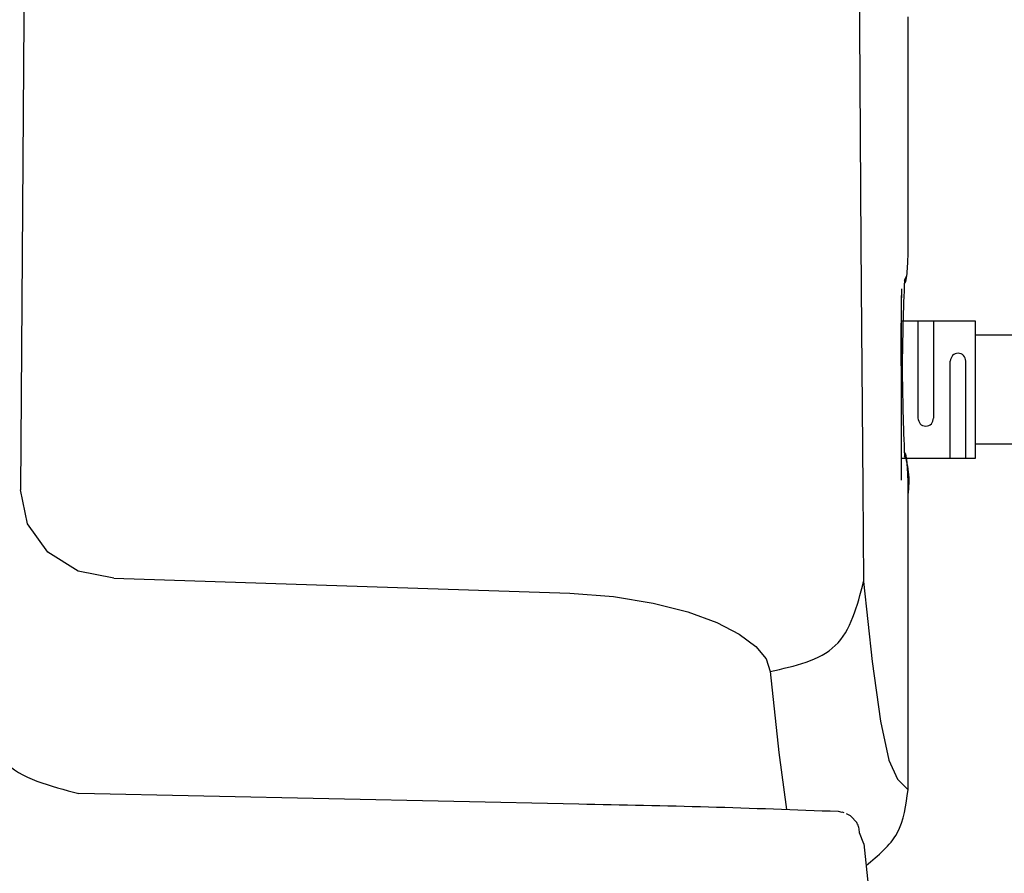
# Model space of a CAD drawing. Units: millimetres. Extents: x 0 to 1470, y 0 to 2079.
# Drawn here: x 1165 to 1228, y 1507 to 1562 of the extents above; entities that cross this region are included whole.
import ezdxf

# ---------------------------------------------------------------- set-up
doc = ezdxf.new("R2010")
doc.units = ezdxf.units.MM
doc.layers.add('1', color=7, linetype='Continuous')
doc.layers.add('レイヤー_1', color=7, linetype='Continuous')
doc.styles.add('CONVERTER_12', font='txt.shx', dxfattribs={"width": 0.9})
doc.dimstyles.new('ME10_DIM_11', dxfattribs={"dimtxt": 24.5, "dimasz": 24.5, "dimexe": 7, "dimexo": 0, "dimgap": 7, "dimtad": 1, "dimdsep": 46, "dimtxsty": 'CONVERTER_12', "dimsah": 1, "dimcen": 0.09, "dimclrd": 2, "dimclre": 2, "dimclrt": 7, "dimadec": 0, "dimazin": 0, "dimtfac": 1, "dimtdec": 4, "dimtix": 1, "dimtmove": 0, "dimatfit": 3, "dimfxl": 1, "dimtolj": 1, "dimtzin": 0, "dimarcsym": 0})
doc.dimstyles.new('ME10_DIM_13', dxfattribs={"dimtxt": 24.5, "dimasz": 24.5, "dimexe": 7, "dimexo": 0, "dimgap": 7, "dimtad": 1, "dimdsep": 46, "dimtxsty": 'CONVERTER_12', "dimsah": 1, "dimcen": 0.09, "dimclrd": 2, "dimclre": 2, "dimclrt": 7, "dimadec": 0, "dimazin": 0, "dimtfac": 1, "dimtdec": 4, "dimtix": 1, "dimtmove": 0, "dimatfit": 3, "dimfxl": 1, "dimtolj": 1, "dimtzin": 0, "dimarcsym": 0})

# ---------------------------------------------------------------- blocks, each defined once
blk = doc.blocks.new('*D21')
at = {"layer": '1', "color": 2, "linetype": 'Continuous'}
for p, q in [((751.093, 1639.137), (751.093, 994.039)), ((1220.723, 1432.553), (1220.723, 994.039)), ((751.093, 1001.039), (1220.723, 1001.039))]:
    blk.add_line(p, q, dxfattribs=at)
at = {"layer": '1', "color": 2}
for points in [[(775.593, 1004.265), (775.593, 997.814), (751.093, 1001.039)], [(1196.223, 997.814), (1196.223, 1004.265), (1220.723, 1001.039)]]:
    blk.add_solid(points, dxfattribs=at)
at = {"layer": '1', "color": 7, "insert": (992.569, 1008.039), "char_height": 24.5, "attachment_point": 7, "rotation": 0.00014, "line_spacing_factor": 0.60024, "style": 'CONVERTER_12'}
blk.add_mtext('470', dxfattribs=at)
blk = doc.blocks.new('*D23')
at = {"layer": '1', "color": 2, "linetype": 'Continuous'}
for p, q in [((1216.876, 1671.035), (1371.478, 1671.035)), ((1364.478, 1671.035), (1364.478, 1141.051)), ((1021.968, 1141.051), (1371.478, 1141.051))]:
    blk.add_line(p, q, dxfattribs=at)
at = {"layer": '1', "color": 2}
for points in [[(1367.703, 1646.535), (1361.252, 1646.535), (1364.478, 1671.035)], [(1361.252, 1165.551), (1367.703, 1165.551), (1364.478, 1141.051)]]:
    blk.add_solid(points, dxfattribs=at)
at = {"layer": '1', "color": 7, "insert": (1357.478, 1376.637), "char_height": 24.5, "attachment_point": 7, "rotation": 90, "line_spacing_factor": 0.60024, "style": 'CONVERTER_12'}
blk.add_mtext('530', dxfattribs=at)

msp = doc.modelspace()

# ---------------------------------------------------------------- linework, layer by layer
at = {"layer": 'レイヤー_1', "color": 7, "linetype": 'Continuous'}
for p, q in [((1222.294, 1547.838), (1222.294, 1562.013)), ((1222.294, 1547.84), (1222.294, 1561.647)), ((1222.065, 1545.082), (1222.222, 1545.345)), ((1221.859, 1544.098), (1221.859, 1532.218)), ((1221.859, 1542.459), (1226.608, 1542.459)), ((1222.929, 1542.459), (1222.929, 1536.201)), ((1223.943, 1542.459), (1223.943, 1536.201)), ((1226.608, 1542.459), (1226.608, 1533.606)), ((1226.608, 1541.556), (1249.904, 1541.556)), ((1225.013, 1533.606), (1225.013, 1539.865)), ((1226.019, 1533.606), (1226.019, 1539.865)), ((1226.608, 1534.545), (1249.904, 1534.545)), ((1226.608, 1533.606), (1221.859, 1533.606)), ((1222.222, 1533.509), (1222.065, 1533.775)), ((1222.294, 1530.455), (1222.294, 1531.084)), ((1222.294, 1512.294), (1222.294, 1531.02)), ((1222.294, 1512.301), (1222.294, 1531.015)), ((1171.193, 1525.905), (1200.535, 1524.948)), ((1221.61, 1512.987), (1222.294, 1512.301)), ((1201.109, 1511.368), (1168.96, 1512.058)), ((1218.054, 1510.838), (1217.813, 1510.89)), ((1218.176, 1510.81), (1218.057, 1510.861)), ((1219.457, 1508.807), (1219.163, 1509.523))]:
    msp.add_line(p, q, dxfattribs=at)
for points in [[(1218.834, 1640.327), (1218.899, 1618.569), (1218.979, 1596.931), (1219.082, 1575.413), (1219.163, 1561.347), (1219.266, 1547.444), (1219.304, 1541.969), (1219.346, 1536.948), (1219.384, 1531.69), (1219.438, 1525.686)], [(1165.45, 1568.016), (1165.331, 1549.702), (1165.19, 1531.58)], [(1222.073, 1544.867), (1222.145, 1544.983), (1222.222, 1545.345)], [(1222.222, 1533.509), (1222.145, 1533.872), (1222.073, 1533.987)], [(1166.964, 1527.583), (1165.656, 1529.411), (1165.19, 1531.579)], [(1171.193, 1525.905), (1168.907, 1526.351), (1166.964, 1527.583)], [(1219.438, 1525.684), (1219.977, 1520.544), (1220.516, 1516.716), (1221.059, 1514.194), (1221.61, 1512.986)], [(1200.535, 1524.948), (1203.35, 1524.731), (1205.901, 1524.306), (1208.13, 1523.733), (1209.989, 1523.052), (1211.43, 1522.312), (1212.501, 1521.511), (1213.159, 1520.71), (1213.43, 1519.906)], [(1213.43, 1519.906), (1213.981, 1514.689), (1214.486, 1511.024)], [(1219.013, 1510.168), (1218.589, 1510.629), (1218.333, 1510.743)], [(1219.457, 1508.807), (1219.736, 1506.163), (1220.031, 1503.874)]]:
    msp.add_lwpolyline(points, dxfattribs=at)
for points, knots in [([(1222.222, 1545.345), (1222.251, 1545.761), (1222.31, 1546.591), (1222.3, 1547.424), (1222.294, 1547.84)], [0, 0, 0, 0, 1.249132, 2.496261, 2.496261, 2.496261, 2.496261]), ([(1222.065, 1545.082), (1221.995, 1543.197), (1221.854, 1539.428), (1221.995, 1535.659), (1222.065, 1533.775)], [0, 0, 0, 0, 5.655885, 11.310335, 11.310335, 11.310335, 11.310335]), ([(1221.878, 1544.515), (1221.858, 1543.455), (1221.819, 1541.337), (1221.845, 1539.218), (1221.859, 1538.158)], [0, 0, 0, 0, 3.177855, 6.356945, 6.356945, 6.356945, 6.356945]), ([(1226.019, 1539.865), (1225.986, 1539.997), (1225.921, 1540.26), (1225.514, 1540.428), (1225.106, 1540.261), (1225.044, 1539.997), (1225.013, 1539.865)], [0, 0, 0, 0, 0.389505, 0.77355, 1.158477, 1.546159, 1.546159, 1.546159, 1.546159]), ([(1222.929, 1536.201), (1222.961, 1536.069), (1223.024, 1535.804), (1223.435, 1535.637), (1223.847, 1535.803), (1223.911, 1536.069), (1223.943, 1536.201)], [0, 0, 0, 0, 0.387853, 0.775144, 1.165521, 1.553557, 1.553557, 1.553557, 1.553557]), ([(1222.294, 1531.084), (1222.341, 1531.576), (1222.435, 1532.562), (1222.196, 1533.523), (1222.076, 1534.004)], [0, 0, 0, 0, 1.472909, 2.947687, 2.947687, 2.947687, 2.947687]), ([(1222.294, 1531.015), (1222.3, 1531.43), (1222.31, 1532.263), (1222.251, 1533.093), (1222.222, 1533.509)], [0, 0, 0, 0, 1.24677, 2.496261, 2.496261, 2.496261, 2.496261]), ([(1213.43, 1519.906), (1215.022, 1520.255), (1218.206, 1520.954), (1219.027, 1524.107), (1219.438, 1525.684)], [0, 0, 0, 0, 4.503464, 9.004683, 9.004683, 9.004683, 9.004683]), ([(1162.092, 1519.083), (1162.521, 1517.212), (1163.379, 1513.471), (1167.1, 1512.529), (1168.96, 1512.058)], [0, 0, 0, 0, 5.304665, 10.608809, 10.608809, 10.608809, 10.608809]), ([(1219.598, 1507.431), (1220.371, 1508.064), (1221.915, 1509.331), (1222.168, 1511.311), (1222.294, 1512.301)], [0, 0, 0, 0, 2.881946, 5.758629, 5.758629, 5.758629, 5.758629]), ([(1217.813, 1510.89), (1215.029, 1510.993), (1209.462, 1511.199), (1203.893, 1511.311), (1201.109, 1511.368)], [0, 0, 0, 0, 8.356652, 16.710643, 16.710643, 16.710643, 16.710643]), ([(1219.163, 1509.523), (1219.164, 1509.637), (1219.166, 1509.864), (1219.062, 1510.066), (1219.01, 1510.167)], [0, 0, 0, 0, 0.335068, 0.6702638, 0.6702638, 0.6702638, 0.6702638])]:
    msp.add_open_spline(points, degree=3, knots=knots, dxfattribs=at)

# ---------------------------------------------------------------- dimensions: what is measured, and where the dimension line sits
at = {"layer": '1'}
dim = msp.add_linear_dim(base=(1364.478, 1671.035), p1=(1021.968, 1141.051), p2=(1216.876, 1671.035), angle=90, text='530', dimstyle='ME10_DIM_13', dxfattribs=at)
dim.commit()
dim.dimension.update_dxf_attribs({"geometry": '*D23', "text_midpoint": (1345.228, 1406.037), "text_rotation": 90})
dim = msp.add_linear_dim(base=(751.093, 1001.039), p1=(1220.723, 1432.553), p2=(751.093, 1639.137), text='470', dimstyle='ME10_DIM_11', dxfattribs=at)
dim.commit()
dim.dimension.update_dxf_attribs({"geometry": '*D21', "text_midpoint": (1021.969, 1020.289), "text_rotation": 0.00014})

doc.saveas('drawing.dxf')
